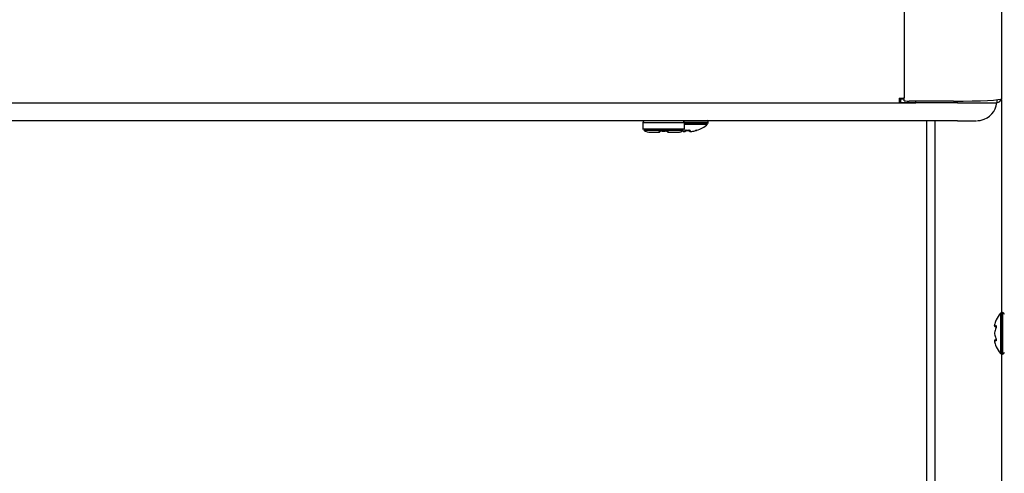
# Model space of a CAD drawing. Units: inches. Extents: x 4 to 18.7, y 0.5 to 15.7.
# Drawn here: x 5.3 to 7, y 5.5 to 6.3 of the extents above; entities that cross this region are included whole.
import ezdxf

# ---------------------------------------------------------------- set-up
doc = ezdxf.new("R2010")
doc.units = ezdxf.units.IN
doc.header["$MEASUREMENT"] = 0
for name, color, linetype in [('20', 7, 'Continuous'), ('DV1_20', 7, 'Continuous'), ('DV1_Default', 7, 'Continuous')]:
    doc.layers.add(name, color=color, linetype=linetype)

# ---------------------------------------------------------------- blocks, each defined once
blk = doc.blocks.new('SE')
at = {"layer": 'DV1_20', "color": 7, "linetype": 'Continuous'}
for p, q in [((6.9991, 5.7823), (6.9991, 5.7121)), ((7.0016, 5.711), (7.0016, 5.7835)), ((7.0025, 5.7835), (7.0016, 5.7835)), ((7.0025, 5.7835), (7.0025, 5.711)), ((6.9884, 5.7616), (6.9884, 5.7605)), ((6.9885, 5.762), (6.9885, 5.761)), ((6.9884, 5.7485), (6.9884, 5.7483)), ((6.9884, 5.7483), (6.9884, 5.7461)), ((6.9885, 5.7483), (6.9885, 5.7462)), ((6.9884, 5.734), (6.9884, 5.7329)), ((6.9885, 5.7335), (6.9885, 5.7324)), ((7.0016, 5.711), (7.0025, 5.711))]:
    blk.add_line(p, q, dxfattribs=at)
for centre, radius, start, end in [((7.0392, 5.7472), 0.0533, 138.8164, 153.5238), ((7.0016, 5.7801), 0.00333, 90, 138.8164), ((7.0025, 5.7801), 0.00333, 0, 90), ((6.99, 5.7605), 0.00162, 163.2661, 270.2961), ((6.99, 5.734), 0.00162, 89.7039, 196.7339), ((6.9888, 5.7328), 0.000429, 165.6818, 204.6371), ((7.0392, 5.7472), 0.0533, 206.4515, 221.1836), ((7.0016, 5.7143), 0.00333, 221.1836, 270), ((7.0025, 5.7143), 0.00333, 270, 0)]:
    blk.add_arc(centre, radius, start, end, dxfattribs=at)
for centre, major_axis, ratio, start_param, end_param in [((7.0392, 5.7548), (-0.0514, 0), 0.84397, 5.933825, 6.115766), ((7.0392, 5.7613), (-0.0514, 0), 0.042542, 0.167419, 0.34936), ((7.0392, 5.7407), (-0.0514, 0), 0.886512, 5.933825, 6.115766), ((6.9924, 5.7602), (0.00019, 0.00166), 0.938741, 1.426725, 2.382858), ((6.9924, 5.756), (0.00154, -0.00063), 0.434754, 3.129757, 3.586218), ((7.0392, 5.7538), (-0.0514, 0), 0.886512, 0.167419, 0.34936), ((7.0392, 5.7352), (-0.0498, 0), 0.042542, -0.262263, -0.164568), ((6.9924, 5.7343), (0.00019, -0.00166), 0.938741, 3.897125, 4.85646), ((6.9924, 5.7384), (0.00154, 0.00063), 0.434754, 2.696967, 3.156208), ((7.0392, 5.7331), (-0.0514, 0), 0.042542, -0.34936, -0.167419), ((7.0392, 5.7397), (-0.0514, 0), 0.84397, 0.167419, 0.34936)]:
    blk.add_ellipse(centre, major_axis=major_axis, ratio=ratio, start_param=start_param, end_param=end_param, dxfattribs=at)
for points, knots in [([(6.9915, 5.771), (6.9915, 5.771), (6.9915, 5.771), (6.9915, 5.771), (6.9914, 5.7709), (6.9912, 5.7704), (6.9911, 5.7701), (6.9909, 5.7697)], [0, 0, 0, 0, 0.002654, 0.002654, 0.501327, 0.501327, 1, 1, 1, 1]), ([(6.9913, 5.7591), (6.9913, 5.7591), (6.9913, 5.7591), (6.9913, 5.7591), (6.9913, 5.7588), (6.9913, 5.7585), (6.9912, 5.7579), (6.9911, 5.7574), (6.9909, 5.7569), (6.9909, 5.7567), (6.9908, 5.7567)], [0, 0, 0, 0, 0.0368917, 0.1440632, 0.2587182, 0.3987821, 0.5568888, 0.7448087, 0.9562374, 1, 1, 1, 1]), ([(6.9909, 5.7606), (6.9911, 5.7606), (6.9912, 5.7604), (6.9914, 5.7599), (6.9915, 5.7596), (6.9915, 5.7587), (6.9914, 5.7582), (6.9912, 5.7572), (6.9911, 5.7567), (6.9909, 5.7563)], [0, 0, 0, 0, 0.25, 0.25, 0.5, 0.5, 0.75, 0.75, 1, 1, 1, 1]), ([(6.9908, 5.7378), (6.9909, 5.7377), (6.991, 5.7374), (6.9912, 5.7368), (6.9913, 5.7362), (6.9913, 5.7357), (6.9913, 5.7354), (6.9913, 5.7353), (6.9913, 5.7353), (6.9913, 5.7353)], [0, 0, 0, 0, 0.142287, 0.367828, 0.551003, 0.706485, 0.842654, 0.95408, 1, 1, 1, 1]), ([(6.9909, 5.7382), (6.9911, 5.7377), (6.9912, 5.7373), (6.9914, 5.7363), (6.9915, 5.7358), (6.9915, 5.7349), (6.9914, 5.7345), (6.9912, 5.734), (6.9911, 5.7339), (6.9909, 5.7339)], [0, 0, 0, 0, 0.25, 0.25, 0.5, 0.5, 0.75, 0.75, 1, 1, 1, 1]), ([(6.9909, 5.7248), (6.9911, 5.7244), (6.9912, 5.7241), (6.9914, 5.7236), (6.9915, 5.7235), (6.9915, 5.7235)], [0, 0, 0, 0, 0.5024629, 0.5024629, 1, 1, 1, 1])]:
    blk.add_open_spline(points, degree=3, knots=knots, dxfattribs=at)
for points in [[(6.9885, 5.762), (6.9884, 5.7618), (6.9884, 5.7617), (6.9884, 5.7615)], [(6.9884, 5.7602), (6.9884, 5.7605), (6.9884, 5.7607), (6.9885, 5.761)], [(6.9884, 5.7342), (6.9884, 5.734), (6.9884, 5.7337), (6.9885, 5.7335)], [(6.9884, 5.7331), (6.9884, 5.7329), (6.9884, 5.7326), (6.9885, 5.7324)]]:
    blk.add_open_spline(points, degree=3, dxfattribs=at)
at = {"layer": 'DV1_Default', "color": 7, "linetype": 'Continuous'}
for p, q in [((6.8304, 6.7837), (6.8304, 6.1592)), ((7.0011, 6.1576), (7.0011, 6.7837)), ((4.1893, 6.1504), (6.8217, 6.1504)), ((6.8217, 6.1587), (6.8217, 6.1504)), ((6.8304, 6.1571), (6.8217, 6.1571)), ((6.8217, 6.1559), (6.8244, 6.1559)), ((6.8217, 6.1514), (6.8244, 6.1514)), ((6.8217, 6.1504), (6.851, 6.1504)), ((6.8217, 6.1504), (6.851, 6.1504)), ((6.8244, 6.151), (6.8244, 6.1571)), ((6.8244, 6.151), (6.851, 6.151)), ((6.8304, 6.154), (6.8304, 6.1592)), ((6.9166, 6.1536), (6.8392, 6.1536)), ((6.851, 6.1504), (6.851, 6.1536)), ((6.9237, 6.1504), (6.851, 6.1504)), ((6.9237, 6.1504), (6.9237, 6.1536)), ((6.9929, 6.1505), (6.9929, 6.1559)), ((7.0005, 6.1564), (7.0005, 3.6744)), ((6.9237, 6.1191), (4.0787, 6.1191)), ((6.3736, 6.1158), (6.3736, 6.1052)), ((6.4461, 6.1052), (6.4461, 6.1158)), ((6.4879, 6.1155), (6.4879, 6.1165)), ((6.8693, 6.1191), (6.8693, 3.6832)), ((6.8842, 6.1191), (6.8842, 3.6749)), ((6.3736, 6.1052), (6.3738, 6.1041)), ((6.4033, 6.1008), (6.4033, 6.1051)), ((6.4036, 6.1051), (6.4036, 6.1023)), ((6.4036, 6.1009), (6.4036, 6.1003)), ((6.4051, 6.1012), (6.4051, 6.1013)), ((6.4052, 6.1051), (6.4052, 6.1024)), ((6.4145, 6.1024), (6.4145, 6.1051)), ((6.4146, 6.1012), (6.4146, 6.1013)), ((6.4162, 6.1023), (6.4162, 6.1051)), ((6.4162, 6.1003), (6.4162, 6.1013)), ((6.4164, 6.1051), (6.4164, 6.1022)), ((6.4471, 6.1004), (6.4472, 6.1019)), ((6.4491, 6.1024), (6.4491, 6.1014)), ((6.4494, 6.1024), (6.4494, 6.1024)), ((6.4494, 6.1024), (6.4538, 6.1024)), ((6.4538, 6.1024), (6.4538, 6.1024)), ((6.4541, 6.1015), (6.4541, 6.1024)), ((6.456, 6.1019), (6.4561, 6.1005)), ((6.468, 6.1024), (6.468, 6.1024))]:
    blk.add_line(p, q, dxfattribs=at)
for centre, radius, start, end in [((6.9569, 6.1555), 0.0363, 283.3666, 352.0902), ((6.9923, 6.1598), 0.00877, 273.4044, 343.4142), ((6.3769, 6.1159), 0.00324, 124.5333, 180.4329), ((6.859, 5.2657), 0.9586, 117.0929, 117.1221), ((6.4429, 6.1159), 0.00318, 359.5023, 61.7225), ((6.4847, 6.1166), 0.00318, 359.5023, 61.7225), ((6.957, 6.1545), 0.0353, 273.0812, 283.607), ((6.3856, 6.1174), 0.0183, 234.9063, 275.4618), ((6.4024, 6.1003), 0.00117, 270, 0), ((6.4099, 6.1569), 0.0558, 265.1461, 274.8539), ((6.4173, 6.1003), 0.00117, 180, 270), ((6.4516, 6.1531), 0.0533, 244.1239, 252.1314), ((6.4516, 6.1531), 0.0508, 267.4851, 272.5149), ((6.47, 6.0889), 0.0137, 98.6223, 107.7919), ((6.4677, 6.1034), 0.00104, 272.9942, 287.8686), ((6.4516, 6.1531), 0.0533, 287.8686, 311.1835)]:
    blk.add_arc(centre, radius, start, end, dxfattribs=at)
for centre, major_axis, ratio, start_param, end_param in [((6.8217, 6.1592), (0.00877, 0), 0.054649, 4.712389, 6.283185), ((6.8392, 6.154), (0.00877, 0), 0.047678, 3.141593, 4.712389), ((6.9166, 6.1576), (0.0845, 0), 0.047678, 4.712389, 6.283185), ((6.9237, 6.1505), (-0.0692, 0), 0.000571, 1.570796, 3.141593), ((6.4099, 6.1158), (-0.0362, 0), 0.000571, 0, 3.141207), ((6.4516, 6.1155), (-0.0362, 0), 0.000571, 1.410145, 3.141593), ((6.4516, 6.1165), (-0.0362, 0), 0.000571, 1.412542, 3.141207), ((6.9237, 6.1191), (0.0332, 0), 0.000571, 4.712389, 6.283185), ((6.4099, 6.1052), (-0.0362, 0), 0.000571, 0, 3.141593), ((6.4099, 6.1025), (-0.0349, 0), 0.000571, 6.25374, 6.283185), ((6.4099, 6.1025), (-0.0349, 0), 0.000571, 0, 3.155266), ((6.4099, 6.0992), (0.0249, 0), 0.000571, 3.569221, 4.407934), ((6.4024, 6.1013), (-0.00117, 0), 0.94128, 1.485004, 2.76479), ((6.4173, 6.1013), (0.00117, 0), 0.94128, 3.516679, 4.798181), ((6.4099, 6.0992), (-0.0249, 0), 0.000571, -4.407934, -3.416182), ((6.4516, 6.113), (0.0351, 0), 0.000571, 4.555098, 6.283185), ((6.4472, 6.1015), (-0.00104, 0.00007), 0.991907, 1.555928, 3.141906), ((6.4473, 6.1029), (-0.00104, 0.00007), 0.963844, 1.555763, 2.441072), ((6.456, 6.1016), (0.00104, 0.00007), 0.989687, 3.141315, 4.727293), ((6.4559, 6.1029), (0.00104, 0.00007), 0.963844, 3.841469, 4.727422), ((6.4516, 6.1532), (0.0533, 0), 0.997604, 4.856702, 4.982686), ((6.4677, 6.1034), (0.00104, 0), 0.999062, 4.7426, 5.024255), ((6.4516, 6.113), (0.0351, 0), 0.000571, 0, 0.021397)]:
    blk.add_ellipse(centre, major_axis=major_axis, ratio=ratio, start_param=start_param, end_param=end_param, dxfattribs=at)
for points in [[(6.4877, 6.1146), (6.4878, 6.1151), (6.4879, 6.1155), (6.4878, 6.1156)], [(6.4024, 6.0992), (6.4023, 6.0991), (6.4023, 6.0995), (6.4023, 6.1002)], [(6.4174, 6.1002), (6.4174, 6.0995), (6.4174, 6.0991), (6.4173, 6.0992)], [(6.4459, 6.1039), (6.4461, 6.1047), (6.4462, 6.1051), (6.4461, 6.1052)], [(6.4482, 6.1012), (6.4488, 6.1012), (6.4491, 6.1013), (6.4491, 6.1014)]]:
    blk.add_open_spline(points, degree=3, dxfattribs=at)
for points, knots in [([(6.4023, 6.1002), (6.4023, 6.1005), (6.4025, 6.1008), (6.4033, 6.1011), (6.4036, 6.1012), (6.4043, 6.1013), (6.4047, 6.1013), (6.4051, 6.1013)], [0, 0, 0, 0, 0.5, 0.5, 0.75, 0.75, 1, 1, 1, 1]), ([(6.4034, 6.1008), (6.4034, 6.1008), (6.4034, 6.1009), (6.4035, 6.1009), (6.4038, 6.101), (6.4042, 6.1011), (6.4047, 6.1012), (6.405, 6.1012), (6.4051, 6.1011)], [0, 0, 0, 0, 0.028772, 0.210293, 0.425189, 0.659048, 0.893052, 1, 1, 1, 1]), ([(6.4146, 6.1013), (6.415, 6.1013), (6.4154, 6.1013), (6.4161, 6.1012), (6.4164, 6.1011), (6.4172, 6.1008), (6.4174, 6.1005), (6.4174, 6.1002)], [0, 0, 0, 0, 0.25, 0.25, 0.5, 0.5, 1, 1, 1, 1]), ([(6.4146, 6.1011), (6.4148, 6.1012), (6.4151, 6.1012), (6.4156, 6.1011), (6.4161, 6.101), (6.4163, 6.1009), (6.4163, 6.1008), (6.4163, 6.1008)], [0, 0, 0, 0, 0.179334, 0.40246, 0.630313, 0.855356, 1, 1, 1, 1]), ([(6.4336, 6.0992), (6.4341, 6.0992), (6.4346, 6.0992), (6.4348, 6.0992), (6.435, 6.0992), (6.4352, 6.0992), (6.4355, 6.0992), (6.4363, 6.0992), (6.4378, 6.0994), (6.4404, 6.1), (6.443, 6.101), (6.4442, 6.1022), (6.4445, 6.1024)], [0, 0, 0, 0, 0.229274, 0.323564, 0.371783, 0.388538, 0.405666, 0.447138, 0.526321, 0.67769, 0.938001, 1, 1, 1, 1]), ([(6.4439, 6.1005), (6.4448, 6.1004), (6.4456, 6.1003), (6.4468, 6.1003), (6.4471, 6.1003), (6.4471, 6.1004)], [0, 0, 0, 0, 0.5, 0.5, 1, 1, 1, 1]), ([(6.444, 6.1005), (6.4442, 6.1004), (6.4448, 6.1004), (6.4458, 6.1003), (6.4467, 6.1003), (6.4472, 6.1003), (6.4477, 6.1005), (6.448, 6.1008), (6.4482, 6.1011), (6.4482, 6.1013), (6.4482, 6.1014)], [0, 0, 0, 0, 0.092122, 0.31037, 0.53535, 0.70008, 0.800995, 0.882994, 0.958671, 1, 1, 1, 1]), ([(6.4494, 6.1024), (6.4488, 6.1024), (6.4483, 6.1024), (6.4475, 6.1022), (6.4472, 6.1021), (6.4472, 6.1019)], [0, 0, 0, 0, 0.5, 0.5, 1, 1, 1, 1]), ([(6.448, 6.1022), (6.448, 6.1022), (6.448, 6.1022), (6.448, 6.1022), (6.4482, 6.1023), (6.4485, 6.1023), (6.4489, 6.1024), (6.4492, 6.1024), (6.4494, 6.1024)], [0, 0, 0, 0, 0.026041, 0.150479, 0.319018, 0.525597, 0.78264, 1, 1, 1, 1]), ([(6.456, 6.1019), (6.456, 6.1021), (6.4558, 6.1022), (6.455, 6.1024), (6.4544, 6.1024), (6.4538, 6.1024)], [0, 0, 0, 0, 0.5, 0.5, 1, 1, 1, 1]), ([(6.4538, 6.1024), (6.4539, 6.1024), (6.4542, 6.1024), (6.4546, 6.1024), (6.455, 6.1023), (6.4552, 6.1022), (6.4552, 6.1022), (6.4552, 6.1022), (6.4552, 6.1022)], [0, 0, 0, 0, 0.120205, 0.403352, 0.647143, 0.842113, 0.995797, 1, 1, 1, 1]), ([(6.4541, 6.1015), (6.4541, 6.1014), (6.4542, 6.1014), (6.4546, 6.1013), (6.4548, 6.1013), (6.455, 6.1013)], [0, 0, 0, 0, 0.584859, 0.584859, 1, 1, 1, 1]), ([(6.455, 6.1015), (6.455, 6.1014), (6.455, 6.1012), (6.4552, 6.1009), (6.4554, 6.1007), (6.4557, 6.1005), (6.4561, 6.1004), (6.4566, 6.1003), (6.4575, 6.1003), (6.4586, 6.1004), (6.4591, 6.1005), (6.4593, 6.1005)], [0, 0, 0, 0, 0.032538, 0.108284, 0.173115, 0.238354, 0.31886, 0.470844, 0.709031, 0.919412, 1, 1, 1, 1]), ([(6.4561, 6.1005), (6.4561, 6.1004), (6.4565, 6.1004), (6.4576, 6.1004), (6.4584, 6.1004), (6.4593, 6.1005)], [0, 0, 0, 0, 0.5, 0.5, 1, 1, 1, 1]), ([(6.4659, 6.1019), (6.4661, 6.102), (6.4664, 6.1021), (6.467, 6.1022), (6.4675, 6.1023), (6.4677, 6.1024), (6.4677, 6.1024), (6.4677, 6.1024)], [0, 0, 0, 0, 0.15613, 0.472136, 0.731811, 0.901224, 1, 1, 1, 1])]:
    blk.add_open_spline(points, degree=3, knots=knots, dxfattribs=at)

msp = doc.modelspace()

# ---------------------------------------------------------------- block references
at = {"layer": '20'}
msp.add_blockref('SE', (0, 0), dxfattribs=at)

doc.saveas('drawing.dxf')
